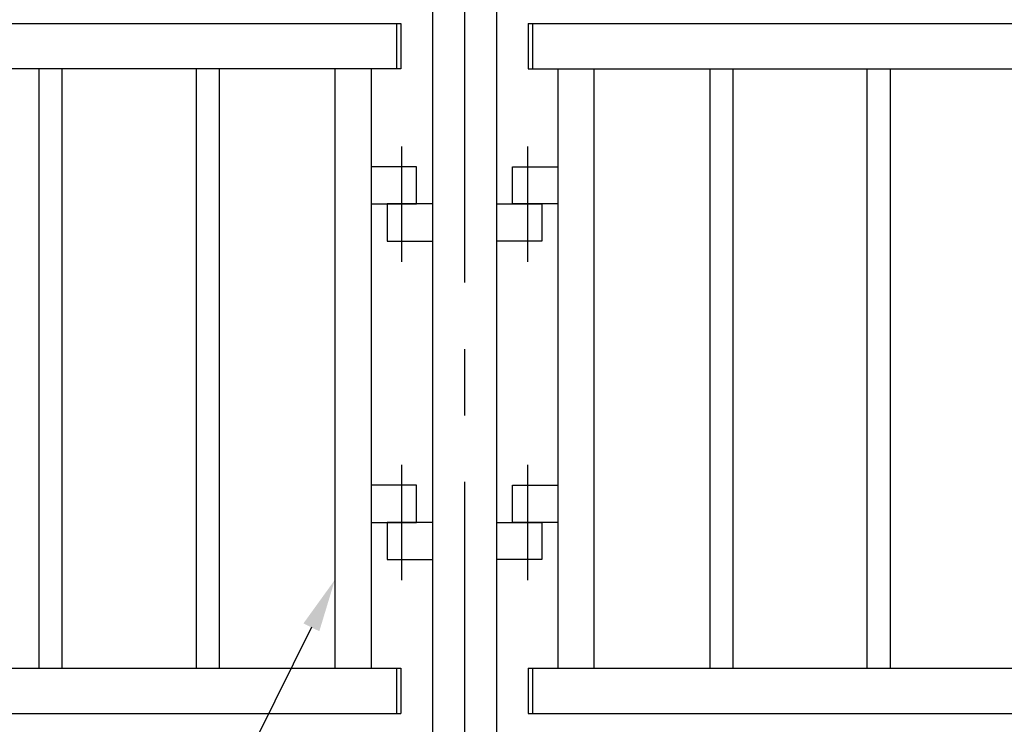
# Model space of a CAD drawing. Extents: x 17 to 9074, y 616 to 6345.
# Drawn here: x 3116 to 4043, y 4841 to 5505 of the extents above; entities that cross this region are included whole.
import ezdxf

# ---------------------------------------------------------------- set-up
doc = ezdxf.new("R2010")
doc.units = 0
doc.header["$LTSCALE"] = 250
doc.header["$PDMODE"] = 33
doc.header["$PDSIZE"] = 5
doc.linetypes.add('CENTER', pattern=[2, 1.25, -0.25, 0.25, -0.25])
doc.layers.get('0').update_dxf_attribs({"linetype": 'CONTINUOUS'})
doc.layers.get('DEFPOINTS').update_dxf_attribs({"linetype": 'CONTINUOUS'})
for name, color, linetype in [('CENTER', 3, 'CENTER'), ('MOJI', 6, 'CONTINUOUS'), ('SJC', 1, 'CONTINUOUS'), ('SJC2', 7, 'CONTINUOUS'), ('SUNPOU', 4, 'CONTINUOUS')]:
    doc.layers.add(name, color=color, linetype=linetype)
doc.styles.add('EXT08', font='ROMANS', dxfattribs={"width": 0.8, "bigfont": 'EXTFONT'})
doc.dimstyles.get("Standard").update_dxf_attribs({"dimscale": 25, "dimtxt": 3, "dimasz": 2, "dimexe": 1, "dimexo": 1, "dimgap": 1.2, "dimtad": 1, "dimcen": 0.09, "dimclrd": 256, "dimclre": 256, "dimclrt": 256, "dimazin": 3, "dimtfac": 1, "dimtmove": 0, "dimatfit": 3})

# ---------------------------------------------------------------- blocks, each defined once
blk = doc.blocks.new('*D1')
at = {"layer": 'DEFPOINTS', "color": 0}
for p in [(3292.82, 5811.27), (776.82, 5501.53), (3292.82, 5501.53)]:
    blk.add_point(p, dxfattribs=at)
at = {"layer": 'SUNPOU', "color": 0}
for p, q in [((776.82, 5526.53), (776.82, 5836.27)), ((3292.82, 5526.53), (3292.82, 5836.27)), ((826.82, 5811.27), (3242.82, 5811.27))]:
    blk.add_line(p, q, dxfattribs=at)
for points in [[(826.82, 5819.6), (826.82, 5802.94), (776.82, 5811.27)], [(3242.82, 5819.6), (3242.82, 5802.94), (3292.82, 5811.27)]]:
    blk.add_solid(points, dxfattribs=at)
at = {"layer": 'SUNPOU', "color": 0, "style": 'EXT08'}
blk.add_text('17@148=2516', height=75, dxfattribs=at).set_placement((1884.82, 5746.02))
blk = doc.blocks.new('*U92')
at = {"layer": 'MOJI'}
blk.add_lwpolyline([(3390.65, 4932.68), (3166.7, 4480.12)], dxfattribs=at)
blk.add_solid([(3383.18, 4936.37), (3412.82, 4977.49), (3398.12, 4928.98)], dxfattribs=at)
blk = doc.blocks.new('*D31')
at = {"layer": 'DEFPOINTS', "color": 0}
for p in [(3429.82, 5811.27), (3429.82, 5501.53), (3474.82, 5501.53)]:
    blk.add_point(p, dxfattribs=at)
at = {"layer": 'SUNPOU', "color": 0}
for p, q in [((3429.82, 5526.53), (3429.82, 5836.27)), ((3474.82, 5526.53), (3474.82, 5836.27)), ((3379.82, 5811.27), (3329.82, 5811.27)), ((3474.82, 5811.27), (3429.82, 5811.27)), ((3524.82, 5811.27), (3574.82, 5811.27))]:
    blk.add_line(p, q, dxfattribs=at)
for points in [[(3379.82, 5819.6), (3379.82, 5802.94), (3429.82, 5811.27)], [(3524.82, 5819.6), (3524.82, 5802.94), (3474.82, 5811.27)]]:
    blk.add_solid(points, dxfattribs=at)
at = {"layer": 'SUNPOU', "color": 0, "style": 'EXT08'}
blk.add_text('(45)', height=75, dxfattribs=at).set_placement((3295.42, 5746.02))
blk = doc.blocks.new('*D32')
at = {"layer": 'DEFPOINTS', "color": 0}
for p in [(3292.82, 5811.27), (3292.82, 5501.53), (3429.82, 5501.53)]:
    blk.add_point(p, dxfattribs=at)
at = {"layer": 'SUNPOU', "color": 0}
for p, q in [((3292.82, 5526.53), (3292.82, 5836.27)), ((3429.82, 5526.53), (3429.82, 5836.27)), ((3242.82, 5811.27), (3192.82, 5811.27)), ((3429.82, 5811.27), (3292.82, 5811.27)), ((3479.82, 5811.27), (3529.82, 5811.27))]:
    blk.add_line(p, q, dxfattribs=at)
for points in [[(3242.82, 5819.6), (3242.82, 5802.94), (3292.82, 5811.27)], [(3479.82, 5819.6), (3479.82, 5802.94), (3429.82, 5811.27)]]:
    blk.add_solid(points, dxfattribs=at)
at = {"layer": 'SUNPOU', "color": 0, "style": 'EXT08'}
blk.add_text('137', height=75, dxfattribs=at).set_placement((3120.52, 5746.02))
blk = doc.blocks.new('T-40金具中柱用')
at = {"layer": 'CENTER'}
for p, q in [((-59.25, 54.22), (-59.25, -54.54)), ((59.25, 54.22), (59.25, -54.54))]:
    blk.add_line(p, q, dxfattribs=at)
at = {"layer": 'SJC2'}
for points in [[(-88, 0), (-45.3, 0), (-45.3, 35), (-88, 35)], [(88, 0), (45.3, 0), (45.3, 35), (88, 35)], [(-30.25, 0), (-72.95, 0), (-72.95, -35), (-30.25, -35)], [(30.25, 0), (72.95, 0), (72.95, -35), (30.25, -35)]]:
    blk.add_lwpolyline(points, dxfattribs=at)
blk = doc.blocks.new('T-4081柱')
at = {"layer": 'CENTER'}
blk.add_line((0, 868.37), (0, -18.14), dxfattribs=at)
at = {"layer": 'SJC'}
for p, q in [((-30.25, 817.5), (-30.25, 0)), ((30.25, 817.5), (30.25, 0))]:
    blk.add_line(p, q, dxfattribs=at)
blk = doc.blocks.new('T-4081中柱')
at = {"layer": 'SJC'}
for name, p in [('T-4081柱', (0, 0)), ('T-40金具中柱用', (0, 630)), ('T-40金具中柱用', (0, 330))]:
    blk.add_blockref(name, p, dxfattribs=at)

msp = doc.modelspace()

# ---------------------------------------------------------------- linework, layer by layer
at = {"layer": 'SJC'}
for p, q in [((594.825, 5501.529), (3474.824, 5501.529)), ((3470.824, 5501.529), (3470.824, 5458.829)), ((3474.824, 5501.529), (3474.824, 5458.829)), ((3594.824, 5501.529), (3594.824, 5458.829)), ((3594.824, 5501.529), (4624.825, 5501.529)), ((3598.824, 5501.529), (3598.824, 5458.829)), ((3474.824, 5458.829), (594.825, 5458.829)), ((3133.974, 5458.829), (3133.974, 4894.229)), ((3155.674, 5458.829), (3155.674, 4894.229)), ((3281.974, 5458.829), (3281.974, 4894.229)), ((3303.674, 5458.829), (3303.674, 4894.229)), ((3412.824, 5458.829), (3412.824, 4894.229)), ((3446.824, 5458.829), (3446.824, 4894.229)), ((3594.824, 5458.829), (4624.825, 5458.829)), ((3622.825, 5458.829), (3622.825, 4894.229)), ((3656.825, 5458.829), (3656.825, 4894.229)), ((3765.975, 5458.829), (3765.975, 4894.229)), ((3787.675, 5458.829), (3787.675, 4894.229)), ((3913.974, 5458.829), (3913.974, 4894.229)), ((3935.674, 5458.829), (3935.674, 4894.229)), ((594.825, 4894.229), (3474.825, 4894.229)), ((3470.825, 4894.229), (3470.825, 4851.529)), ((3474.825, 4894.229), (3474.825, 4851.529)), ((3594.824, 4894.229), (3594.824, 4851.529)), ((3594.824, 4894.229), (4624.825, 4894.229)), ((3598.824, 4894.229), (3598.824, 4851.529)), ((594.825, 4851.529), (3474.825, 4851.529)), ((3594.824, 4851.529), (4624.825, 4851.529))]:
    msp.add_line(p, q, dxfattribs=at)

# ---------------------------------------------------------------- block references
msp.add_blockref('*U92', (0, 0))
msp.add_blockref('T-4081中柱', (3534.825, 4701.529), dxfattribs=at)

# ---------------------------------------------------------------- dimensions: what is measured, and where the dimension line sits
at = {"layer": 'SUNPOU'}
dim = msp.add_linear_dim(base=(3292.825, 5811.272), p1=(776.825, 5501.529), p2=(3292.825, 5501.529), text='17@148=2516', dimstyle='Standard', override={"dimscale": 25, "dimtxt": 3, "dimasz": 2, "dimexe": 1, "dimexo": 1, "dimgap": 1.2, "dimtad": 1, "dimtih": 0, "dimtoh": 0, "dimdec": 2, "dimzin": 8, "dimadec": 2, "dimtofl": 1, "dimtmove": 2}, dxfattribs=at)
dim.commit()
dim.dimension.update_dxf_attribs({"geometry": '*D1', "text_midpoint": (2034.825, 5878.772)})
dim = msp.add_linear_dim(base=(3292.825, 5811.272), p1=(3429.824, 5501.529), p2=(3292.825, 5501.529), angle=180, dimstyle='Standard', override={"dimscale": 25, "dimtxt": 3, "dimasz": 2, "dimexe": 1, "dimexo": 1, "dimgap": 1.2, "dimtad": 1, "dimtih": 0, "dimtoh": 0, "dimdec": 2, "dimzin": 8, "dimadec": 2, "dimtofl": 1, "dimtmove": 2}, dxfattribs=at)
dim.commit()
dim.dimension.update_dxf_attribs({"geometry": '*D32', "text_midpoint": (3270.521, 5878.772), "dimtype": 128})
dim = msp.add_linear_dim(base=(3429.824, 5811.272), p1=(3474.825, 5501.529), p2=(3429.824, 5501.529), angle=180, text='(<>)', dimstyle='Standard', override={"dimscale": 25, "dimtxt": 3, "dimasz": 2, "dimexe": 1, "dimexo": 1, "dimgap": 1.2, "dimtad": 1, "dimtih": 0, "dimtoh": 0, "dimdec": 2, "dimzin": 8, "dimadec": 2, "dimtofl": 1, "dimtmove": 2}, dxfattribs=at)
dim.commit()
dim.dimension.update_dxf_attribs({"geometry": '*D31', "text_midpoint": (3445.417, 5878.772), "dimtype": 128})

doc.saveas('drawing.dxf')
